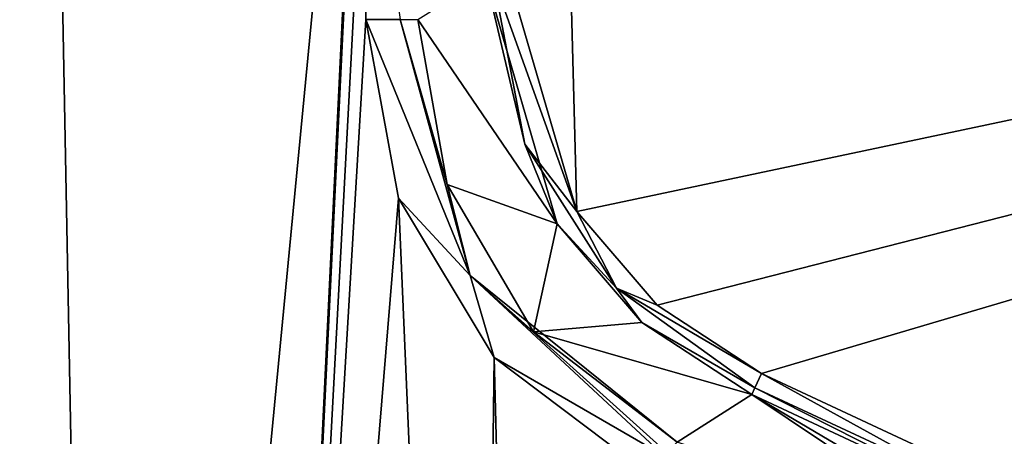
# Model space of a CAD drawing. Units: millimetres. Extents: x -332 to 332, y -538 to 10.
# Drawn here: x -238 to -110, y -140 to -86 of the extents above; entities that cross this region are included whole.
import ezdxf

# ---------------------------------------------------------------- set-up
doc = ezdxf.new("R2010")
doc.units = ezdxf.units.MM
doc.header["$LTSCALE"] = 272.879833
for name, color, linetype in [('257', 7, 'CONTINUOUS'), ('258', 7, 'CONTINUOUS'), ('281', 7, 'CONTINUOUS'), ('301', 7, 'CONTINUOUS'), ('302', 7, 'CONTINUOUS'), ('323', 7, 'CONTINUOUS'), ('324', 7, 'CONTINUOUS'), ('57', 7, 'CONTINUOUS'), ('59', 7, 'CONTINUOUS')]:
    doc.layers.add(name, color=color, linetype=linetype)

msp = doc.modelspace()

# ---------------------------------------------------------------- linework, layer by layer
at = {"layer": '257', "linetype": 'Continuous'}
for points in [[(-142.97, -134.39, 820.26), (-114.58, -153.4, 760.43), (-152.65, -140.56, 709.6), (-142.97, -134.39, 820.26)], [(-115.02, -150.9, 784.21), (-114.58, -153.4, 760.43), (-142.97, -134.39, 820.26), (-115.02, -150.9, 784.21)], [(-115.68, -147.11, 820.26), (-115.02, -150.9, 784.21), (-142.97, -134.39, 820.26), (-115.68, -147.11, 820.26)]]:
    msp.add_3dface(points, dxfattribs=at)
at = {"layer": '258', "linetype": 'Continuous'}
for points in [[(-238.72, -3, 740.16), (-233.82, -3, 736.79), (-266.65, -395.56, 764.17), (-238.72, -3, 740.16)], [(-266.65, -395.56, 764.17), (-233.82, -3, 736.79), (-226.96, -366.06, 732.71), (-266.65, -395.56, 764.17)], [(-233.82, -3, 736.79), (-192.09, -3, 715.66), (-226.96, -366.06, 732.71), (-233.82, -3, 736.79)], [(-226.96, -366.06, 732.71), (-192.09, -3, 715.66), (-208.91, -354.26, 722.93), (-226.96, -366.06, 732.71)], [(-208.91, -354.26, 722.93), (-192.09, -3, 715.66), (-192.97, -25.96, 715.99), (-208.91, -354.26, 722.93)], [(-192.97, -25.96, 715.99), (-192.97, -55.02, 716), (-208.91, -354.26, 722.93), (-192.97, -25.96, 715.99)], [(-192.97, -85.79, 716), (-208.91, -354.26, 722.93), (-192.97, -55.02, 716), (-192.97, -85.79, 716)], [(-188.77, -108.94, 714.48), (-208.91, -354.26, 722.93), (-192.97, -85.79, 716), (-188.77, -108.94, 714.48)], [(-179, -336.61, 711.36), (-208.91, -354.26, 722.93), (-188.77, -108.94, 714.48), (-179, -336.61, 711.36)], [(-176.35, -129.58, 710.44), (-179, -336.61, 711.36), (-188.77, -108.94, 714.48), (-176.35, -129.58, 710.44)], [(-171.19, -332.37, 709.05), (-179, -336.61, 711.36), (-176.35, -129.58, 710.44), (-171.19, -332.37, 709.05)], [(-155.82, -145.07, 705.15), (-171.19, -332.37, 709.05), (-176.35, -129.58, 710.44), (-155.82, -145.07, 705.15)]]:
    msp.add_3dface(points, dxfattribs=at)
at = {"layer": '281', "linetype": 'Continuous'}
for points in [[(-186.23, -85.79, 720.25), (-177.48, -80.22, 820.26), (-168.17, -112.25, 820.31), (-186.23, -85.79, 720.25)], [(-186.23, -85.79, 720.25), (-168.17, -112.25, 820.31), (-182.45, -107.17, 718.69), (-186.23, -85.79, 720.25)], [(-182.45, -107.17, 718.69), (-168.17, -112.25, 820.31), (-171.24, -126.24, 714.73), (-182.45, -107.17, 718.69)], [(-168.17, -112.25, 820.31), (-157.23, -125.06, 820.3), (-171.24, -126.24, 714.73), (-168.17, -112.25, 820.31)], [(-157.23, -125.06, 820.3), (-142.97, -134.39, 820.26), (-171.24, -126.24, 714.73), (-157.23, -125.06, 820.3)], [(-142.97, -134.39, 820.26), (-152.65, -140.56, 709.6), (-171.24, -126.24, 714.73), (-142.97, -134.39, 820.26)]]:
    msp.add_3dface(points, dxfattribs=at)
at = {"layer": '301', "linetype": 'Continuous'}
msp.add_3dface([(-192.97, -85.79, 716), (-192.97, -55.02, 716), (-188.54, -85.79, 716.46), (-192.97, -85.79, 716)], dxfattribs=at)
at = {"layer": '302', "linetype": 'Continuous'}
for points in [[(-188.77, -108.94, 714.48), (-192.97, -85.79, 716), (-179.46, -118.95, 713.01), (-188.77, -108.94, 714.48)], [(-192.97, -85.79, 716), (-188.54, -85.79, 716.46), (-179.46, -118.95, 713.01), (-192.97, -85.79, 716)], [(-186.23, -85.79, 720.25), (-182.45, -107.17, 718.69), (-188.54, -85.79, 716.46), (-186.23, -85.79, 720.25)], [(-188.54, -85.79, 716.46), (-182.45, -107.17, 718.69), (-179.46, -118.95, 713.01), (-188.54, -85.79, 716.46)], [(-182.45, -107.17, 718.69), (-171.24, -126.24, 714.73), (-179.46, -118.95, 713.01), (-182.45, -107.17, 718.69)], [(-176.35, -129.58, 710.44), (-188.77, -108.94, 714.48), (-179.46, -118.95, 713.01), (-176.35, -129.58, 710.44)], [(-171.24, -126.24, 714.73), (-152.65, -140.56, 709.6), (-179.46, -118.95, 713.01), (-171.24, -126.24, 714.73)], [(-179.46, -118.95, 713.01), (-152.65, -140.56, 709.6), (-154.02, -141.87, 706.27), (-179.46, -118.95, 713.01)], [(-176.35, -129.58, 710.44), (-179.46, -118.95, 713.01), (-154.32, -142.33, 705.88), (-176.35, -129.58, 710.44)], [(-154.32, -142.33, 705.88), (-179.46, -118.95, 713.01), (-154.02, -141.87, 706.27), (-154.32, -142.33, 705.88)], [(-155.82, -145.07, 705.15), (-176.35, -129.58, 710.44), (-154.32, -142.33, 705.88), (-155.82, -145.07, 705.15)]]:
    msp.add_3dface(points, dxfattribs=at)
at = {"layer": '323', "linetype": 'Continuous'}
for points in [[(-168.17, -112.25, 820.31), (-177.48, -80.22, 820.26), (-172.37, -101.93, 822.21), (-168.17, -112.25, 820.31)], [(-177.48, -80.22, 820.26), (-176.52, -80.22, 822.21), (-172.37, -101.93, 822.21), (-177.48, -80.22, 820.26)], [(-174.49, -80.22, 823), (-165.65, -110.65, 823), (-176.52, -80.22, 822.21), (-174.49, -80.22, 823)], [(-176.52, -80.22, 822.21), (-165.65, -110.65, 823), (-172.37, -101.93, 822.21), (-176.52, -80.22, 822.21)], [(-165.65, -110.65, 823), (-160.49, -120.58, 822.21), (-172.37, -101.93, 822.21), (-165.65, -110.65, 823)], [(-160.49, -120.58, 822.21), (-168.17, -112.25, 820.31), (-172.37, -101.93, 822.21), (-160.49, -120.58, 822.21)], [(-165.65, -110.65, 823), (-155.25, -122.82, 823), (-160.49, -120.58, 822.21), (-165.65, -110.65, 823)], [(-157.23, -125.06, 820.3), (-168.17, -112.25, 820.31), (-160.49, -120.58, 822.21), (-157.23, -125.06, 820.3)], [(-155.25, -122.82, 823), (-141.7, -131.68, 823), (-160.49, -120.58, 822.21), (-155.25, -122.82, 823)], [(-141.7, -131.68, 823), (-142.56, -133.52, 822.21), (-160.49, -120.58, 822.21), (-141.7, -131.68, 823)], [(-142.56, -133.52, 822.21), (-157.23, -125.06, 820.3), (-160.49, -120.58, 822.21), (-142.56, -133.52, 822.21)], [(-142.97, -134.39, 820.26), (-157.23, -125.06, 820.3), (-142.56, -133.52, 822.21), (-142.97, -134.39, 820.26)]]:
    msp.add_3dface(points, dxfattribs=at)
at = {"layer": '324', "linetype": 'Continuous'}
for points in [[(-142.56, -133.52, 822.21), (-141.7, -131.68, 823), (-115.28, -146.24, 822.21), (-142.56, -133.52, 822.21)], [(-141.7, -131.68, 823), (-114.42, -144.4, 823), (-115.28, -146.24, 822.21), (-141.7, -131.68, 823)], [(-115.68, -147.11, 820.26), (-142.97, -134.39, 820.26), (-142.56, -133.52, 822.21), (-115.68, -147.11, 820.26)], [(-115.68, -147.11, 820.26), (-142.56, -133.52, 822.21), (-115.28, -146.24, 822.21), (-115.68, -147.11, 820.26)]]:
    msp.add_3dface(points, dxfattribs=at)
at = {"layer": '57', "color": 7, "linetype": 'Continuous'}
for points in [[(254.46, -155, 835), (260.21, -155.72, 835), (-283.16, -44.36, 835), (254.46, -155, 835)], [(-254.46, -155, 835), (254.46, -155, 835), (-283.16, -44.36, 835), (-254.46, -155, 835)], [(260.21, -155.72, 835), (283.16, -44.36, 835), (-283.16, -44.36, 835), (260.21, -155.72, 835)]]:
    msp.add_3dface(points, dxfattribs=at)
at = {"layer": '59', "color": 7, "linetype": 'Continuous'}
for points in [[(-174.49, -80.22, 823), (-167.52, -40.2, 823), (-165.65, -110.65, 823), (-174.49, -80.22, 823)], [(-165.65, -110.65, 823), (-167.52, -40.2, 823), (167.52, -40.2, 823), (-165.65, -110.65, 823)], [(-155.25, -122.82, 823), (-165.65, -110.65, 823), (167.52, -40.2, 823), (-155.25, -122.82, 823)], [(-141.7, -131.68, 823), (-155.25, -122.82, 823), (167.52, -40.2, 823), (-141.7, -131.68, 823)], [(-114.42, -144.4, 823), (-141.7, -131.68, 823), (167.52, -40.2, 823), (-114.42, -144.4, 823)], [(-111.14, -145.54, 823), (-114.42, -144.4, 823), (167.52, -40.2, 823), (-111.14, -145.54, 823)], [(-107.26, -145.99, 823), (-111.14, -145.54, 823), (167.52, -40.2, 823), (-107.26, -145.99, 823)]]:
    msp.add_3dface(points, dxfattribs=at)

doc.saveas('drawing.dxf')
